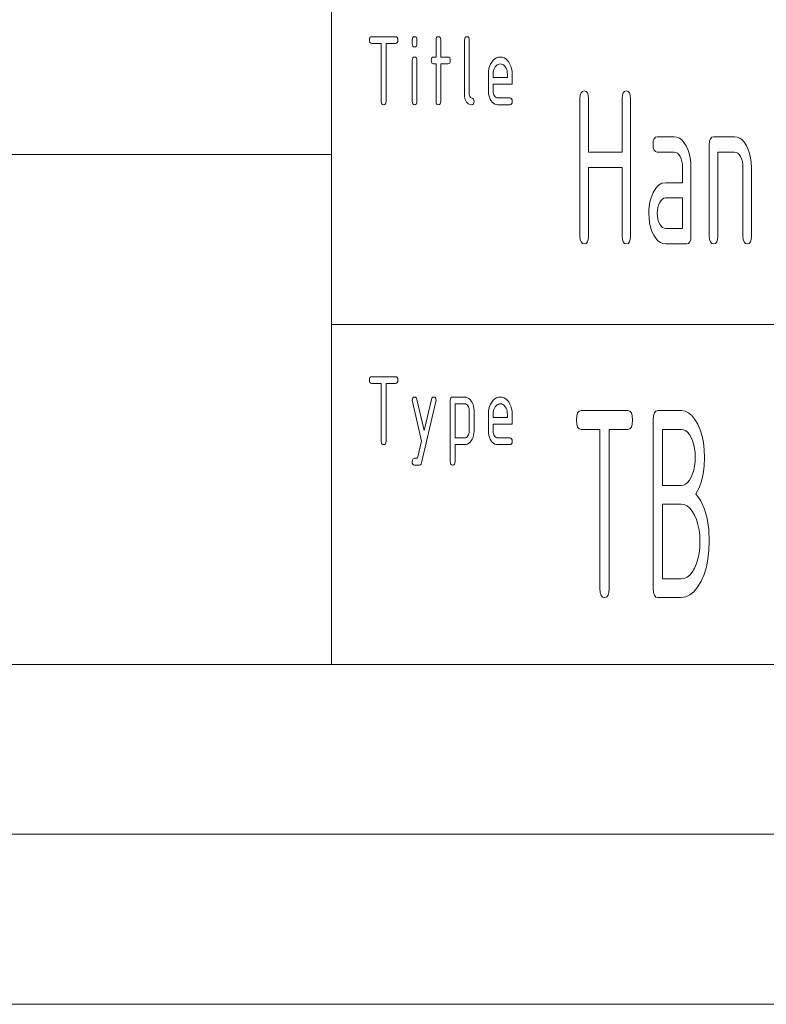
# Paper-space layout 'MAIN' of a CAD drawing. Units: millimetres. Extents: x 0 to 297, y 0 to 210.
# Drawn here: x 146 to 168, y 0 to 29 of the extents above; entities that cross this region are included whole.
import ezdxf

# ---------------------------------------------------------------- set-up
doc = ezdxf.new("R2010")
doc.units = ezdxf.units.MM
doc.layers.add('1', color=7, linetype='Continuous')

psp = doc.layouts.new('MAIN')

# ---------------------------------------------------------------- linework, layer by layer
at = {"layer": '1', "color": 18, "linetype": 'Continuous', "lineweight": 13}
for p, q in [((155, 10), (155, 40)), ((156.117, 28.362), (156.121, 28.406)), ((156.121, 28.406), (156.134, 28.437)), ((156.134, 28.437), (156.156, 28.456)), ((156.156, 28.456), (156.187, 28.462)), ((156.187, 28.462), (156.887, 28.462)), ((156.887, 28.462), (156.918, 28.456)), ((156.918, 28.456), (156.939, 28.437)), ((156.939, 28.437), (156.953, 28.406)), ((156.953, 28.406), (156.957, 28.362)), ((157.377, 28.362), (157.381, 28.406)), ((157.381, 28.406), (157.394, 28.437)), ((157.394, 28.437), (157.416, 28.456)), ((157.416, 28.456), (157.447, 28.462)), ((157.447, 28.462), (157.478, 28.456)), ((157.478, 28.456), (157.499, 28.437)), ((157.499, 28.437), (157.513, 28.406)), ((157.513, 28.406), (157.517, 28.362)), ((158.077, 28.362), (158.081, 28.406)), ((158.081, 28.406), (158.094, 28.437)), ((158.094, 28.437), (158.116, 28.456)), ((158.116, 28.456), (158.147, 28.462)), ((158.147, 28.462), (158.178, 28.456)), ((158.178, 28.456), (158.199, 28.437)), ((158.199, 28.437), (158.213, 28.406)), ((158.213, 28.406), (158.217, 28.362)), ((158.917, 28.362), (158.921, 28.406)), ((158.921, 28.406), (158.934, 28.437)), ((158.934, 28.437), (158.956, 28.456)), ((158.956, 28.456), (158.987, 28.462)), ((158.987, 28.462), (159.018, 28.456)), ((159.018, 28.456), (159.039, 28.437)), ((159.039, 28.437), (159.053, 28.406)), ((159.053, 28.406), (159.057, 28.362)), ((156.121, 28.319), (156.117, 28.362)), ((156.134, 28.287), (156.121, 28.319)), ((156.156, 28.269), (156.134, 28.287)), ((156.187, 28.262), (156.156, 28.269)), ((156.467, 28.262), (156.187, 28.262)), ((156.467, 26.562), (156.467, 28.262)), ((156.887, 28.262), (156.607, 28.262)), ((156.607, 28.262), (156.607, 26.562)), ((156.918, 28.269), (156.887, 28.262)), ((156.939, 28.287), (156.918, 28.269)), ((156.953, 28.319), (156.939, 28.287)), ((156.957, 28.362), (156.953, 28.319)), ((157.377, 28.262), (157.377, 28.362)), ((157.381, 28.219), (157.377, 28.262)), ((157.394, 28.187), (157.381, 28.219)), ((157.416, 28.169), (157.394, 28.187)), ((157.447, 28.162), (157.416, 28.169)), ((157.478, 28.169), (157.447, 28.162)), ((157.499, 28.187), (157.478, 28.169)), ((157.513, 28.219), (157.499, 28.187)), ((157.517, 28.262), (157.513, 28.219)), ((157.517, 28.362), (157.517, 28.262)), ((158.077, 27.862), (158.077, 28.362)), ((158.217, 28.362), (158.217, 27.862)), ((158.917, 26.762), (158.917, 28.362)), ((159.057, 28.362), (159.057, 26.762)), ((157.377, 27.762), (157.381, 27.806)), ((157.381, 27.806), (157.394, 27.837)), ((157.394, 27.837), (157.416, 27.856)), ((157.416, 27.856), (157.447, 27.862)), ((157.447, 27.862), (157.478, 27.856)), ((157.478, 27.856), (157.499, 27.837)), ((157.499, 27.837), (157.513, 27.806)), ((157.513, 27.806), (157.517, 27.762)), ((157.937, 27.762), (157.941, 27.806)), ((157.941, 27.806), (157.954, 27.837)), ((157.954, 27.837), (157.976, 27.856)), ((157.976, 27.856), (158.007, 27.862)), ((158.007, 27.862), (158.077, 27.862)), ((158.217, 27.862), (158.427, 27.862)), ((158.427, 27.862), (158.458, 27.856)), ((158.458, 27.856), (158.479, 27.837)), ((158.479, 27.837), (158.493, 27.806)), ((158.493, 27.806), (158.497, 27.762)), ((159.762, 27.768), (159.808, 27.81)), ((159.808, 27.81), (159.857, 27.839)), ((159.857, 27.839), (159.91, 27.857)), ((159.91, 27.857), (159.967, 27.862)), ((159.967, 27.862), (160.024, 27.857)), ((160.024, 27.857), (160.077, 27.839)), ((160.077, 27.839), (160.127, 27.81)), ((160.127, 27.81), (160.173, 27.769)), ((157.377, 26.562), (157.377, 27.762)), ((157.517, 27.762), (157.517, 26.562)), ((157.941, 27.719), (157.937, 27.762)), ((157.954, 27.687), (157.941, 27.719)), ((157.976, 27.669), (157.954, 27.687)), ((158.007, 27.662), (157.976, 27.669)), ((158.077, 27.662), (158.007, 27.662)), ((158.077, 26.562), (158.077, 27.662)), ((158.427, 27.662), (158.217, 27.662)), ((158.217, 27.662), (158.217, 26.562)), ((158.458, 27.669), (158.427, 27.662)), ((158.479, 27.687), (158.458, 27.669)), ((158.493, 27.719), (158.479, 27.687)), ((158.497, 27.762), (158.493, 27.719)), ((159.621, 27.443), (159.633, 27.519)), ((159.633, 27.519), (159.654, 27.589)), ((159.654, 27.589), (159.682, 27.655)), ((159.682, 27.655), (159.719, 27.716)), ((159.719, 27.716), (159.762, 27.768)), ((159.796, 27.538), (159.779, 27.498)), ((159.818, 27.575), (159.796, 27.538)), ((159.844, 27.606), (159.818, 27.575)), ((159.872, 27.631), (159.844, 27.606)), ((159.901, 27.648), (159.872, 27.631)), ((159.933, 27.659), (159.901, 27.648)), ((159.967, 27.662), (159.933, 27.659)), ((160.001, 27.659), (159.967, 27.662)), ((160.032, 27.648), (160.001, 27.659)), ((160.062, 27.631), (160.032, 27.648)), ((160.09, 27.606), (160.062, 27.631)), ((160.115, 27.575), (160.09, 27.606)), ((160.138, 27.538), (160.115, 27.575)), ((160.155, 27.498), (160.138, 27.538)), ((160.173, 27.769), (160.215, 27.717)), ((160.215, 27.717), (160.252, 27.657)), ((160.252, 27.657), (160.28, 27.591)), ((160.28, 27.591), (160.301, 27.52)), ((160.301, 27.52), (160.313, 27.444)), ((159.617, 27.362), (159.621, 27.443)), ((159.617, 26.862), (159.617, 27.362)), ((159.759, 27.411), (159.757, 27.362)), ((159.757, 27.362), (159.757, 27.262)), ((159.757, 27.262), (160.177, 27.262)), ((159.767, 27.456), (159.759, 27.411)), ((159.779, 27.498), (159.767, 27.456)), ((160.167, 27.456), (160.155, 27.498)), ((160.174, 27.411), (160.167, 27.456)), ((160.177, 27.362), (160.174, 27.411)), ((160.177, 27.262), (160.177, 27.362)), ((160.313, 27.444), (160.317, 27.362)), ((160.317, 27.362), (160.317, 27.062)), ((159.757, 27.062), (159.757, 26.862)), ((160.317, 27.062), (159.757, 27.062)), ((158.919, 26.709), (158.917, 26.762)), ((158.926, 26.659), (158.919, 26.709)), ((158.938, 26.615), (158.926, 26.659)), ((159.057, 26.762), (159.061, 26.727)), ((159.061, 26.727), (159.074, 26.699)), ((159.074, 26.699), (159.096, 26.677)), ((159.096, 26.677), (159.158, 26.648)), ((159.158, 26.648), (159.179, 26.626)), ((159.62, 26.797), (159.617, 26.862)), ((159.63, 26.736), (159.62, 26.797)), ((159.646, 26.679), (159.63, 26.736)), ((159.668, 26.626), (159.646, 26.679)), ((159.757, 26.862), (159.759, 26.823)), ((159.759, 26.823), (159.767, 26.786)), ((159.767, 26.786), (159.78, 26.753)), ((159.78, 26.753), (159.798, 26.722)), ((159.798, 26.722), (159.82, 26.696)), ((159.82, 26.696), (159.844, 26.677)), ((159.844, 26.677), (159.869, 26.666)), ((159.869, 26.666), (159.897, 26.662)), ((159.897, 26.662), (160.247, 26.662)), ((160.247, 26.662), (160.278, 26.656)), ((160.278, 26.656), (160.299, 26.637)), ((162.311, 26.643), (162.319, 26.741)), ((162.319, 26.741), (162.342, 26.812)), ((162.342, 26.812), (162.38, 26.854)), ((162.38, 26.854), (162.435, 26.868)), ((162.435, 26.868), (162.489, 26.854)), ((162.489, 26.854), (162.527, 26.812)), ((162.527, 26.812), (162.551, 26.741)), ((162.551, 26.741), (162.558, 26.643)), ((163.548, 26.643), (163.556, 26.741)), ((163.556, 26.741), (163.579, 26.812)), ((163.579, 26.812), (163.618, 26.854)), ((163.618, 26.854), (163.672, 26.868)), ((163.672, 26.868), (163.726, 26.854)), ((163.726, 26.854), (163.765, 26.812)), ((163.765, 26.812), (163.788, 26.741)), ((163.788, 26.741), (163.796, 26.643)), ((156.471, 26.519), (156.467, 26.562)), ((156.484, 26.487), (156.471, 26.519)), ((156.506, 26.469), (156.484, 26.487)), ((156.537, 26.462), (156.506, 26.469)), ((156.568, 26.469), (156.537, 26.462)), ((156.589, 26.487), (156.568, 26.469)), ((156.603, 26.519), (156.589, 26.487)), ((156.607, 26.562), (156.603, 26.519)), ((157.381, 26.519), (157.377, 26.562)), ((157.394, 26.487), (157.381, 26.519)), ((157.416, 26.469), (157.394, 26.487)), ((157.447, 26.462), (157.416, 26.469)), ((157.478, 26.469), (157.447, 26.462)), ((157.499, 26.487), (157.478, 26.469)), ((157.513, 26.519), (157.499, 26.487)), ((157.517, 26.562), (157.513, 26.519)), ((158.081, 26.519), (158.077, 26.562)), ((158.094, 26.487), (158.081, 26.519)), ((158.116, 26.469), (158.094, 26.487)), ((158.147, 26.462), (158.116, 26.469)), ((158.178, 26.469), (158.147, 26.462)), ((158.199, 26.487), (158.178, 26.469)), ((158.213, 26.519), (158.199, 26.487)), ((158.217, 26.562), (158.213, 26.519)), ((158.954, 26.576), (158.938, 26.615)), ((158.974, 26.541), (158.954, 26.576)), ((158.999, 26.513), (158.974, 26.541)), ((159.027, 26.491), (158.999, 26.513)), ((159.057, 26.475), (159.027, 26.491)), ((159.091, 26.466), (159.057, 26.475)), ((159.127, 26.462), (159.091, 26.466)), ((159.158, 26.469), (159.127, 26.462)), ((159.179, 26.487), (159.158, 26.469)), ((159.179, 26.626), (159.193, 26.598)), ((159.193, 26.519), (159.179, 26.487)), ((159.193, 26.598), (159.197, 26.562)), ((159.197, 26.562), (159.193, 26.519)), ((159.698, 26.578), (159.668, 26.626)), ((159.732, 26.536), (159.698, 26.578)), ((159.769, 26.504), (159.732, 26.536)), ((159.808, 26.481), (159.769, 26.504)), ((159.851, 26.467), (159.808, 26.481)), ((159.897, 26.462), (159.851, 26.467)), ((160.247, 26.462), (159.897, 26.462)), ((160.278, 26.469), (160.247, 26.462)), ((160.299, 26.487), (160.278, 26.469)), ((160.299, 26.637), (160.313, 26.606)), ((160.313, 26.519), (160.299, 26.487)), ((160.313, 26.606), (160.317, 26.562)), ((160.317, 26.562), (160.313, 26.519)), ((162.311, 22.593), (162.311, 26.643)), ((162.558, 26.643), (162.558, 25.068)), ((163.548, 25.068), (163.548, 26.643)), ((163.796, 26.643), (163.796, 22.593)), ((164.49, 25.462), (164.529, 25.504)), ((164.529, 25.504), (164.583, 25.518)), ((164.583, 25.518), (165.078, 25.518)), ((165.078, 25.518), (165.159, 25.508)), ((165.159, 25.508), (165.234, 25.476)), ((166.144, 25.462), (166.183, 25.504)), ((166.183, 25.504), (166.237, 25.518)), ((166.237, 25.518), (166.856, 25.518)), ((166.856, 25.518), (166.936, 25.508)), ((166.936, 25.508), (167.012, 25.476)), ((164.46, 25.293), (164.467, 25.391)), ((164.467, 25.195), (164.46, 25.293)), ((164.467, 25.391), (164.49, 25.462)), ((165.234, 25.476), (165.304, 25.424)), ((165.304, 25.424), (165.369, 25.35)), ((165.369, 25.35), (165.429, 25.256)), ((165.429, 25.256), (165.481, 25.147)), ((166.113, 25.293), (166.121, 25.391)), ((166.113, 22.593), (166.113, 25.293)), ((166.121, 25.391), (166.144, 25.462)), ((167.012, 25.476), (167.082, 25.424)), ((167.082, 25.424), (167.147, 25.35)), ((167.147, 25.35), (167.206, 25.256)), ((167.206, 25.256), (167.258, 25.147)), ((107, 25), (155, 25)), ((162.558, 25.068), (163.548, 25.068)), ((164.49, 25.124), (164.467, 25.195)), ((164.529, 25.082), (164.49, 25.124)), ((164.583, 25.068), (164.529, 25.082)), ((165.078, 25.068), (164.583, 25.068)), ((165.129, 25.06), (165.078, 25.068)), ((165.175, 25.036), (165.129, 25.06)), ((165.217, 24.995), (165.175, 25.036)), ((165.255, 24.938), (165.217, 24.995)), ((165.286, 24.87), (165.255, 24.938)), ((165.481, 25.147), (165.521, 25.029)), ((165.521, 25.029), (165.55, 24.902)), ((166.856, 25.068), (166.361, 25.068)), ((166.361, 25.068), (166.361, 22.593)), ((166.906, 25.06), (166.856, 25.068)), ((166.952, 25.036), (166.906, 25.06)), ((166.994, 24.995), (166.952, 25.036)), ((167.032, 24.938), (166.994, 24.995)), ((167.063, 24.87), (167.032, 24.938)), ((167.258, 25.147), (167.299, 25.029)), ((167.299, 25.029), (167.328, 24.902)), ((165.308, 24.794), (165.286, 24.87)), ((165.321, 24.71), (165.308, 24.794)), ((165.326, 24.618), (165.321, 24.71)), ((165.55, 24.902), (165.568, 24.765)), ((165.568, 24.765), (165.573, 24.618)), ((167.085, 24.794), (167.063, 24.87)), ((167.099, 24.71), (167.085, 24.794)), ((167.103, 24.618), (167.099, 24.71)), ((167.328, 24.902), (167.345, 24.765)), ((167.345, 24.765), (167.351, 24.618)), ((163.548, 24.618), (162.558, 24.618)), ((162.558, 24.618), (162.558, 22.593)), ((163.548, 22.593), (163.548, 24.618)), ((165.326, 24.168), (165.326, 24.618)), ((165.573, 24.618), (165.573, 22.593)), ((167.103, 22.593), (167.103, 24.618)), ((167.351, 24.618), (167.351, 22.593)), ((164.538, 24.007), (164.623, 24.097)), ((164.623, 24.097), (164.721, 24.15)), ((164.721, 24.15), (164.831, 24.168)), ((164.831, 24.168), (165.326, 24.168)), ((164.401, 23.721), (164.464, 23.882)), ((164.464, 23.882), (164.538, 24.007)), ((164.346, 23.458), (164.359, 23.549)), ((164.359, 23.549), (164.378, 23.637)), ((164.378, 23.637), (164.401, 23.721)), ((164.623, 23.517), (164.601, 23.441)), ((164.655, 23.585), (164.623, 23.517)), ((164.693, 23.643), (164.655, 23.585)), ((164.735, 23.685), (164.693, 23.643)), ((164.781, 23.71), (164.735, 23.685)), ((164.831, 23.718), (164.781, 23.71)), ((165.326, 23.718), (164.831, 23.718)), ((165.326, 22.818), (165.326, 23.718)), ((164.336, 23.268), (164.338, 23.365)), ((164.341, 23.121), (164.336, 23.268)), ((164.338, 23.365), (164.346, 23.458)), ((164.588, 23.358), (164.583, 23.268)), ((164.583, 23.268), (164.588, 23.179)), ((164.601, 23.441), (164.588, 23.358)), ((164.588, 23.179), (164.602, 23.097)), ((164.359, 22.984), (164.341, 23.121)), ((164.387, 22.856), (164.359, 22.984)), ((164.602, 23.097), (164.624, 23.021)), ((164.624, 23.021), (164.656, 22.951)), ((164.656, 22.951), (164.695, 22.893)), ((164.695, 22.893), (164.737, 22.851)), ((162.319, 22.495), (162.311, 22.593)), ((162.558, 22.593), (162.551, 22.495)), ((163.556, 22.495), (163.548, 22.593)), ((163.796, 22.593), (163.788, 22.495)), ((164.427, 22.737), (164.387, 22.856)), ((164.478, 22.627), (164.427, 22.737)), ((164.539, 22.534), (164.478, 22.627)), ((164.737, 22.851), (164.782, 22.826)), ((164.782, 22.826), (164.831, 22.818)), ((164.831, 22.818), (165.326, 22.818)), ((165.573, 22.593), (165.566, 22.495)), ((166.121, 22.495), (166.113, 22.593)), ((166.361, 22.593), (166.353, 22.495)), ((167.111, 22.495), (167.103, 22.593)), ((167.351, 22.593), (167.343, 22.495)), ((162.342, 22.424), (162.319, 22.495)), ((162.38, 22.382), (162.342, 22.424)), ((162.435, 22.368), (162.38, 22.382)), ((162.489, 22.382), (162.435, 22.368)), ((162.527, 22.424), (162.489, 22.382)), ((162.551, 22.495), (162.527, 22.424)), ((163.579, 22.424), (163.556, 22.495)), ((163.618, 22.382), (163.579, 22.424)), ((163.672, 22.368), (163.618, 22.382)), ((163.726, 22.382), (163.672, 22.368)), ((163.765, 22.424), (163.726, 22.382)), ((163.788, 22.495), (163.765, 22.424)), ((164.604, 22.461), (164.539, 22.534)), ((164.674, 22.409), (164.604, 22.461)), ((164.75, 22.378), (164.674, 22.409)), ((164.831, 22.368), (164.75, 22.378)), ((165.45, 22.368), (164.831, 22.368)), ((165.504, 22.382), (165.45, 22.368)), ((165.542, 22.424), (165.504, 22.382)), ((165.566, 22.495), (165.542, 22.424)), ((166.144, 22.424), (166.121, 22.495)), ((166.183, 22.382), (166.144, 22.424)), ((166.237, 22.368), (166.183, 22.382)), ((166.291, 22.382), (166.237, 22.368)), ((166.33, 22.424), (166.291, 22.382)), ((166.353, 22.495), (166.33, 22.424)), ((167.134, 22.424), (167.111, 22.495)), ((167.173, 22.382), (167.134, 22.424)), ((167.227, 22.368), (167.173, 22.382)), ((167.281, 22.382), (167.227, 22.368)), ((167.32, 22.424), (167.281, 22.382)), ((167.343, 22.495), (167.32, 22.424)), ((155, 20), (278.25, 20)), ((156.117, 18.362), (156.121, 18.406)), ((156.121, 18.319), (156.117, 18.362)), ((156.121, 18.406), (156.134, 18.437)), ((156.134, 18.287), (156.121, 18.319)), ((156.134, 18.437), (156.156, 18.456)), ((156.156, 18.269), (156.134, 18.287)), ((156.156, 18.456), (156.187, 18.462)), ((156.187, 18.262), (156.156, 18.269)), ((156.187, 18.462), (156.887, 18.462)), ((156.467, 18.262), (156.187, 18.262)), ((156.467, 16.562), (156.467, 18.262)), ((156.887, 18.262), (156.607, 18.262)), ((156.607, 18.262), (156.607, 16.562)), ((156.887, 18.462), (156.918, 18.456)), ((156.918, 18.269), (156.887, 18.262)), ((156.918, 18.456), (156.939, 18.437)), ((156.939, 18.287), (156.918, 18.269)), ((156.939, 18.437), (156.953, 18.406)), ((156.953, 18.319), (156.939, 18.287)), ((156.953, 18.406), (156.957, 18.362)), ((156.957, 18.362), (156.953, 18.319)), ((157.377, 17.762), (157.381, 17.806)), ((157.381, 17.731), (157.377, 17.762)), ((157.381, 17.806), (157.394, 17.837)), ((157.653, 16.562), (157.381, 17.731)), ((157.394, 17.837), (157.416, 17.856)), ((157.416, 17.856), (157.447, 17.862)), ((157.447, 17.862), (157.477, 17.855)), ((157.477, 17.855), (157.499, 17.832)), ((157.499, 17.832), (157.514, 17.794)), ((157.514, 17.794), (157.727, 16.881)), ((158.073, 17.731), (157.654, 15.931)), ((157.727, 16.881), (157.94, 17.794)), ((157.94, 17.794), (157.955, 17.832)), ((157.955, 17.832), (157.977, 17.855)), ((157.977, 17.855), (158.007, 17.862)), ((158.007, 17.862), (158.038, 17.856)), ((158.038, 17.856), (158.059, 17.837)), ((158.059, 17.837), (158.073, 17.806)), ((158.073, 17.806), (158.077, 17.762)), ((158.077, 17.762), (158.073, 17.731)), ((158.497, 17.762), (158.501, 17.806)), ((158.497, 15.962), (158.497, 17.762)), ((158.501, 17.806), (158.514, 17.837)), ((158.514, 17.837), (158.536, 17.856)), ((158.536, 17.856), (158.567, 17.862)), ((158.567, 17.862), (158.917, 17.862)), ((158.917, 17.862), (158.963, 17.858)), ((158.963, 17.858), (159.005, 17.844)), ((159.005, 17.844), (159.045, 17.82)), ((159.045, 17.82), (159.082, 17.788)), ((159.082, 17.788), (159.115, 17.746)), ((159.115, 17.746), (159.145, 17.698)), ((159.145, 17.698), (159.167, 17.645)), ((159.682, 17.655), (159.719, 17.716)), ((159.719, 17.716), (159.762, 17.768)), ((159.762, 17.768), (159.808, 17.81)), ((159.808, 17.81), (159.857, 17.839)), ((159.857, 17.839), (159.91, 17.857)), ((159.91, 17.857), (159.967, 17.862)), ((159.967, 17.862), (160.024, 17.857)), ((160.024, 17.857), (160.077, 17.839)), ((160.077, 17.839), (160.127, 17.81)), ((160.127, 17.81), (160.173, 17.769)), ((160.173, 17.769), (160.215, 17.717)), ((160.215, 17.717), (160.252, 17.657)), ((158.637, 17.662), (158.637, 16.662)), ((158.917, 17.662), (158.637, 17.662)), ((158.945, 17.659), (158.917, 17.662)), ((158.972, 17.648), (158.945, 17.659)), ((158.995, 17.63), (158.972, 17.648)), ((159.017, 17.605), (158.995, 17.63)), ((159.034, 17.574), (159.017, 17.605)), ((159.047, 17.541), (159.034, 17.574)), ((159.054, 17.503), (159.047, 17.541)), ((159.057, 17.462), (159.054, 17.503)), ((159.057, 16.862), (159.057, 17.462)), ((159.167, 17.645), (159.184, 17.589)), ((159.184, 17.589), (159.194, 17.528)), ((159.194, 17.528), (159.197, 17.462)), ((159.197, 17.462), (159.197, 16.862)), ((159.617, 17.362), (159.621, 17.443)), ((159.621, 17.443), (159.633, 17.519)), ((159.633, 17.519), (159.654, 17.589)), ((159.654, 17.589), (159.682, 17.655)), ((159.759, 17.411), (159.757, 17.362)), ((159.767, 17.456), (159.759, 17.411)), ((159.779, 17.498), (159.767, 17.456)), ((159.796, 17.538), (159.779, 17.498)), ((159.818, 17.575), (159.796, 17.538)), ((159.844, 17.606), (159.818, 17.575)), ((159.872, 17.631), (159.844, 17.606)), ((159.901, 17.648), (159.872, 17.631)), ((159.933, 17.659), (159.901, 17.648)), ((159.967, 17.662), (159.933, 17.659)), ((160.001, 17.659), (159.967, 17.662)), ((160.032, 17.648), (160.001, 17.659)), ((160.062, 17.631), (160.032, 17.648)), ((160.09, 17.606), (160.062, 17.631)), ((160.115, 17.575), (160.09, 17.606)), ((160.138, 17.538), (160.115, 17.575)), ((160.155, 17.498), (160.138, 17.538)), ((160.167, 17.456), (160.155, 17.498)), ((160.174, 17.411), (160.167, 17.456)), ((160.177, 17.362), (160.174, 17.411)), ((160.252, 17.657), (160.28, 17.591)), ((160.28, 17.591), (160.301, 17.52)), ((160.301, 17.52), (160.313, 17.444)), ((160.313, 17.444), (160.317, 17.362)), ((162.216, 17.308), (162.242, 17.394)), ((162.242, 17.394), (162.285, 17.445)), ((162.285, 17.445), (162.345, 17.462)), ((162.345, 17.462), (163.72, 17.462)), ((163.72, 17.462), (163.78, 17.445)), ((163.78, 17.445), (163.823, 17.394)), ((163.823, 17.394), (163.849, 17.308)), ((164.471, 17.308), (164.497, 17.394)), ((164.497, 17.394), (164.54, 17.445)), ((164.54, 17.445), (164.6, 17.462)), ((164.6, 17.462), (165.288, 17.462)), ((165.288, 17.462), (165.4, 17.446)), ((165.4, 17.446), (165.505, 17.398)), ((165.505, 17.398), (165.602, 17.318)), ((159.617, 16.862), (159.617, 17.362)), ((159.757, 17.362), (159.757, 17.262)), ((159.757, 17.262), (160.177, 17.262)), ((160.177, 17.262), (160.177, 17.362)), ((160.317, 17.362), (160.317, 17.062)), ((162.208, 17.187), (162.216, 17.308)), ((162.216, 17.067), (162.208, 17.187)), ((163.849, 17.308), (163.858, 17.187)), ((163.858, 17.187), (163.849, 17.067)), ((164.463, 17.187), (164.471, 17.308)), ((164.463, 12.237), (164.463, 17.187)), ((165.602, 17.318), (165.692, 17.206)), ((165.692, 17.206), (165.775, 17.062)), ((159.047, 16.785), (159.054, 16.822)), ((159.054, 16.822), (159.057, 16.862)), ((159.197, 16.862), (159.194, 16.798)), ((159.62, 16.797), (159.617, 16.862)), ((159.757, 17.062), (159.757, 16.862)), ((160.317, 17.062), (159.757, 17.062)), ((159.757, 16.862), (159.759, 16.823)), ((159.759, 16.823), (159.767, 16.786)), ((162.242, 16.981), (162.216, 17.067)), ((162.285, 16.93), (162.242, 16.981)), ((162.345, 16.912), (162.285, 16.93)), ((162.895, 16.912), (162.345, 16.912)), ((162.895, 12.237), (162.895, 16.912)), ((163.72, 16.912), (163.17, 16.912)), ((163.17, 16.912), (163.17, 12.237)), ((163.78, 16.93), (163.72, 16.912)), ((163.823, 16.981), (163.78, 16.93)), ((163.849, 17.067), (163.823, 16.981)), ((164.738, 16.912), (164.738, 15.262)), ((165.288, 16.912), (164.738, 16.912)), ((165.354, 16.903), (165.288, 16.912)), ((165.416, 16.874), (165.354, 16.903)), ((165.475, 16.825), (165.416, 16.874)), ((165.529, 16.758), (165.475, 16.825)), ((165.775, 17.062), (165.847, 16.897)), ((165.847, 16.897), (165.903, 16.716)), ((156.471, 16.519), (156.467, 16.562)), ((156.484, 16.487), (156.471, 16.519)), ((156.603, 16.519), (156.589, 16.487)), ((156.607, 16.562), (156.603, 16.519)), ((157.536, 16.062), (157.653, 16.562)), ((158.637, 16.662), (158.917, 16.662)), ((158.917, 16.662), (158.945, 16.666)), ((158.945, 16.666), (158.971, 16.677)), ((158.971, 16.677), (158.994, 16.695)), ((158.994, 16.695), (159.016, 16.72)), ((159.016, 16.72), (159.034, 16.751)), ((159.034, 16.751), (159.047, 16.785)), ((159.082, 16.537), (159.045, 16.504)), ((159.115, 16.579), (159.082, 16.537)), ((159.145, 16.628), (159.115, 16.579)), ((159.167, 16.68), (159.145, 16.628)), ((159.184, 16.737), (159.167, 16.68)), ((159.194, 16.798), (159.184, 16.737)), ((159.63, 16.736), (159.62, 16.797)), ((159.646, 16.679), (159.63, 16.736)), ((159.668, 16.626), (159.646, 16.679)), ((159.698, 16.578), (159.668, 16.626)), ((159.732, 16.536), (159.698, 16.578)), ((159.769, 16.504), (159.732, 16.536)), ((159.767, 16.786), (159.78, 16.753)), ((159.78, 16.753), (159.798, 16.722)), ((159.798, 16.722), (159.82, 16.696)), ((159.82, 16.696), (159.844, 16.677)), ((159.844, 16.677), (159.869, 16.666)), ((159.869, 16.666), (159.897, 16.662)), ((159.897, 16.662), (160.247, 16.662)), ((160.247, 16.662), (160.278, 16.656)), ((160.278, 16.656), (160.299, 16.637)), ((160.299, 16.637), (160.313, 16.606)), ((160.313, 16.519), (160.299, 16.487)), ((160.313, 16.606), (160.317, 16.562)), ((160.317, 16.562), (160.313, 16.519)), ((165.579, 16.671), (165.529, 16.758)), ((165.623, 16.57), (165.579, 16.671)), ((165.657, 16.461), (165.623, 16.57)), ((165.903, 16.716), (165.943, 16.521)), ((165.943, 16.521), (165.967, 16.312)), ((156.506, 16.469), (156.484, 16.487)), ((156.537, 16.462), (156.506, 16.469)), ((156.568, 16.469), (156.537, 16.462)), ((156.589, 16.487), (156.568, 16.469)), ((158.917, 16.462), (158.637, 16.462)), ((158.637, 16.462), (158.637, 15.962)), ((158.963, 16.467), (158.917, 16.462)), ((159.005, 16.481), (158.963, 16.467)), ((159.045, 16.504), (159.005, 16.481)), ((159.808, 16.481), (159.769, 16.504)), ((159.851, 16.467), (159.808, 16.481)), ((159.897, 16.462), (159.851, 16.467)), ((160.247, 16.462), (159.897, 16.462)), ((160.278, 16.469), (160.247, 16.462)), ((160.299, 16.487), (160.278, 16.469)), ((165.681, 16.345), (165.657, 16.461)), ((165.695, 16.22), (165.681, 16.345)), ((165.7, 16.087), (165.695, 16.22)), ((165.967, 16.312), (165.975, 16.087)), ((157.376, 15.962), (157.382, 16.009)), ((157.38, 15.919), (157.376, 15.962)), ((157.382, 16.009), (157.402, 16.041)), ((157.402, 16.041), (157.434, 16.059)), ((157.434, 16.059), (157.45, 16.061)), ((157.45, 16.061), (157.484, 16.062)), ((157.484, 16.062), (157.536, 16.062)), ((157.654, 15.931), (157.639, 15.893)), ((158.501, 15.919), (158.497, 15.962)), ((158.637, 15.962), (158.633, 15.919)), ((165.681, 15.83), (165.695, 15.955)), ((165.695, 15.955), (165.7, 16.087)), ((165.975, 16.087), (165.965, 15.834)), ((157.393, 15.887), (157.38, 15.919)), ((157.415, 15.869), (157.393, 15.887)), ((157.446, 15.862), (157.415, 15.869)), ((157.587, 15.862), (157.446, 15.862)), ((157.617, 15.87), (157.587, 15.862)), ((157.639, 15.893), (157.617, 15.87)), ((158.514, 15.887), (158.501, 15.919)), ((158.536, 15.869), (158.514, 15.887)), ((158.567, 15.862), (158.536, 15.869)), ((158.598, 15.869), (158.567, 15.862)), ((158.619, 15.887), (158.598, 15.869)), ((158.633, 15.919), (158.619, 15.887)), ((165.623, 15.605), (165.657, 15.713)), ((165.657, 15.713), (165.681, 15.83)), ((165.965, 15.834), (165.934, 15.6)), ((165.475, 15.349), (165.529, 15.417)), ((165.529, 15.417), (165.579, 15.504)), ((165.579, 15.504), (165.623, 15.605)), ((165.884, 15.386), (165.812, 15.191)), ((165.934, 15.6), (165.884, 15.386)), ((164.738, 15.262), (165.288, 15.262)), ((165.288, 15.262), (165.354, 15.272)), ((165.354, 15.272), (165.416, 15.301)), ((165.416, 15.301), (165.475, 15.349)), ((165.812, 15.191), (165.721, 15.017)), ((165.721, 15.017), (165.862, 14.811)), ((165.862, 14.811), (165.972, 14.568)), ((164.738, 14.712), (164.738, 12.512)), ((165.288, 14.712), (164.738, 14.712)), ((165.377, 14.7), (165.288, 14.712)), ((165.461, 14.661), (165.377, 14.7)), ((165.539, 14.597), (165.461, 14.661)), ((165.611, 14.507), (165.539, 14.597)), ((165.677, 14.392), (165.611, 14.507)), ((165.972, 14.568), (166.05, 14.287)), ((165.735, 14.259), (165.677, 14.392)), ((165.78, 14.115), (165.735, 14.259)), ((166.05, 14.287), (166.097, 13.969)), ((165.812, 13.959), (165.78, 14.115)), ((165.831, 13.792), (165.812, 13.959)), ((166.097, 13.969), (166.113, 13.612)), ((165.838, 13.612), (165.831, 13.792)), ((165.831, 13.433), (165.838, 13.612)), ((166.113, 13.612), (166.103, 13.347)), ((165.812, 13.265), (165.831, 13.433)), ((166.103, 13.347), (166.074, 13.098)), ((165.735, 12.963), (165.78, 13.108)), ((165.78, 13.108), (165.812, 13.265)), ((166.074, 13.098), (166.026, 12.864)), ((165.611, 12.715), (165.677, 12.829)), ((165.677, 12.829), (165.735, 12.963)), ((166.026, 12.864), (165.958, 12.647)), ((164.738, 12.512), (165.288, 12.512)), ((165.288, 12.512), (165.377, 12.525)), ((165.377, 12.525), (165.461, 12.563)), ((165.461, 12.563), (165.539, 12.626)), ((165.539, 12.626), (165.611, 12.715)), ((165.958, 12.647), (165.871, 12.446)), ((162.904, 12.117), (162.895, 12.237)), ((163.17, 12.237), (163.162, 12.117)), ((164.471, 12.117), (164.463, 12.237)), ((165.77, 12.272), (165.662, 12.136)), ((165.871, 12.446), (165.77, 12.272)), ((162.93, 12.031), (162.904, 12.117)), ((162.973, 11.98), (162.93, 12.031)), ((163.033, 11.962), (162.973, 11.98)), ((163.093, 11.98), (163.033, 11.962)), ((163.136, 12.031), (163.093, 11.98)), ((163.162, 12.117), (163.136, 12.031)), ((164.497, 12.031), (164.471, 12.117)), ((164.54, 11.98), (164.497, 12.031)), ((164.6, 11.962), (164.54, 11.98)), ((165.288, 11.962), (164.6, 11.962)), ((165.42, 11.982), (165.288, 11.962)), ((165.545, 12.04), (165.42, 11.982)), ((165.662, 12.136), (165.545, 12.04)), ((10, 10), (287, 10)), ((107, 10), (287, 10)), ((5, 5), (292, 5)), ((0, 0), (297, 0))]:
    psp.add_line(p, q, dxfattribs=at)

doc.saveas('drawing.dxf')
